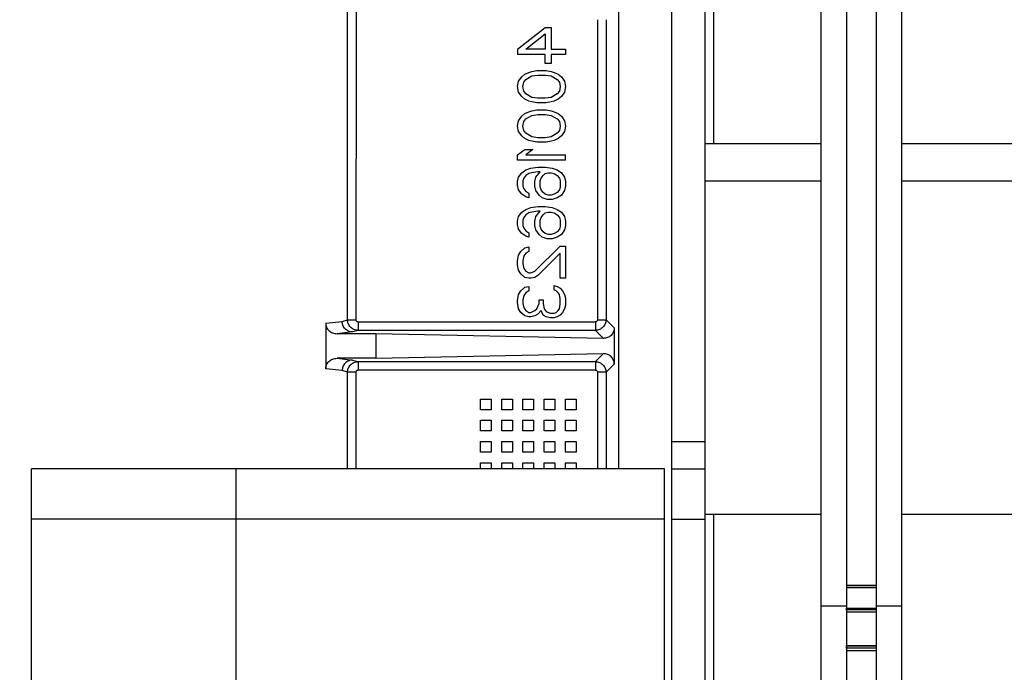
# Model space of a CAD drawing. Units: inches. Extents: x 170 to 312, y 215 to 248.
# Drawn here: x 207 to 207, y 224 to 224 of the extents above; entities that cross this region are included whole.
import ezdxf

# ---------------------------------------------------------------- set-up
doc = ezdxf.new("R2010")
doc.units = ezdxf.units.IN
doc.header["$LTSCALE"] = 0.25
doc.header["$MEASUREMENT"] = 0
doc.layers.add('ANNOTATIONS', color=1, linetype='Continuous')
doc.layers.add('STANDARD MOTOR RH', color=7, linetype='Continuous')
doc.styles.add('ARIAL', font='arial.ttf', dxfattribs={"height": 0.09375})
doc.dimstyles.new('STANDARD$0', dxfattribs={"dimtxt": 0.09375, "dimasz": 0.09375, "dimexe": 0.03125, "dimexo": 0.046875, "dimgap": 0.09, "dimtad": 0, "dimtih": 1, "dimtoh": 1, "dimdec": 4, "dimzin": 0, "dimdsep": 46, "dimtxsty": 'ARIAL', "dimcen": 0.09, "dimadec": 0, "dimazin": 0, "dimtfac": 1, "dimtdec": 4, "dimtofl": 0, "dimtmove": 0, "dimatfit": 1, "dimfxl": 1, "dimtolj": 1, "dimtzin": 0, "dimarcsym": 0})

# ---------------------------------------------------------------- blocks, each defined once
blk = doc.blocks.new('*D54')
at = {"layer": 'ANNOTATIONS', "color": 0, "lineweight": -2, "transparency": 16777216}
for p, q in [((206.04044, 223.6042), (206.04044, 225.20249)), ((207.12563, 224.46358), (207.12563, 225.20249)), ((206.13419, 225.17124), (206.29793, 225.17124)), ((207.03188, 225.17124), (206.86815, 225.17124))]:
    blk.add_line(p, q, dxfattribs=at)
at = {"layer": 'ANNOTATIONS', "color": 0, "transparency": 16777216}
for points in [[(206.13419, 225.18686), (206.13419, 225.15561), (206.04044, 225.17124)], [(207.03188, 225.18686), (207.03188, 225.15561), (207.12563, 225.17124)]]:
    blk.add_solid(points, dxfattribs=at)
at = {"layer": 'defpoints', "color": 0, "transparency": 16777216}
for p in [(206.04044, 225.17124), (207.12563, 224.4167), (206.04044, 223.55733)]:
    blk.add_point(p, dxfattribs=at)
at = {"layer": 'ANNOTATIONS', "color": 0, "transparency": 16777216, "insert": (206.58304, 225.17124), "char_height": 0.09375, "attachment_point": 5, "style": 'ARIAL'}
blk.add_mtext('\\A1;17 3/8"', dxfattribs=at)
blk = doc.blocks.new('*D55')
at = {"layer": 'ANNOTATIONS', "color": 0, "lineweight": -2, "transparency": 16777216}
for p, q in [((206.04044, 223.6042), (206.04044, 225.55417)), ((207.24038, 224.99394), (207.24038, 225.55417)), ((206.13419, 225.52292), (206.45932, 225.52292)), ((207.14663, 225.52292), (206.82151, 225.52292))]:
    blk.add_line(p, q, dxfattribs=at)
at = {"layer": 'ANNOTATIONS', "color": 0, "transparency": 16777216}
for points in [[(206.13419, 225.53855), (206.13419, 225.5073), (206.04044, 225.52292)], [(207.14663, 225.53855), (207.14663, 225.5073), (207.24038, 225.52292)]]:
    blk.add_solid(points, dxfattribs=at)
at = {"layer": 'defpoints', "color": 0, "transparency": 16777216}
for p in [(206.04044, 225.52292), (207.24038, 224.94706), (206.04044, 223.55733)]:
    blk.add_point(p, dxfattribs=at)
at = {"layer": 'ANNOTATIONS', "color": 0, "transparency": 16777216, "insert": (206.64041, 225.52292), "char_height": 0.09375, "attachment_point": 5, "style": 'ARIAL'}
blk.add_mtext('\\A1;20"', dxfattribs=at)

msp = doc.modelspace()

# ---------------------------------------------------------------- linework, layer by layer
at = {"layer": 'STANDARD MOTOR RH'}
for p, q in [((206.91316, 224.57898), (206.91316, 224.25986)), ((206.92097, 224.14327), (206.92097, 224.51962)), ((206.95368, 224.50827), (206.95368, 224.28885)), ((206.96055, 224.50827), (206.96055, 224.28885)), ((206.96649, 224.50827), (206.96649, 224.16929)), ((206.90085, 224.45532), (206.90085, 224.34139)), ((206.94774, 224.45435), (206.94774, 224.16929)), ((206.83804, 224.37591), (206.83804, 224.45351)), ((206.84001, 224.45298), (206.84, 224.37591)), ((206.92288, 224.44737), (206.92288, 224.4167)), ((206.89599, 224.44547), (206.89599, 224.37591)), ((206.89796, 224.44547), (206.89796, 224.37591)), ((206.87748, 224.43867), (206.88384, 224.44365)), ((206.88384, 224.44365), (206.88525, 224.44365)), ((206.88525, 224.44365), (206.88525, 224.43867)), ((206.87936, 224.43867), (206.88384, 224.44219)), ((206.88384, 224.44219), (206.88384, 224.43867)), ((206.87748, 224.43867), (206.87748, 224.43742)), ((206.88384, 224.43867), (206.87936, 224.43867)), ((206.88525, 224.43867), (206.88855, 224.43867)), ((206.88855, 224.43867), (206.88855, 224.43742)), ((206.88384, 224.43742), (206.87748, 224.43742)), ((206.88384, 224.43534), (206.88384, 224.43742)), ((206.88525, 224.43742), (206.88525, 224.43534)), ((206.88855, 224.43742), (206.88525, 224.43742)), ((206.88007, 224.43327), (206.88078, 224.43348)), ((206.88078, 224.43348), (206.88195, 224.43368)), ((206.88195, 224.43368), (206.88407, 224.43368)), ((206.88525, 224.43534), (206.88384, 224.43534)), ((206.88407, 224.43368), (206.88525, 224.43348)), ((206.88525, 224.43348), (206.88596, 224.43327)), ((206.87748, 224.42995), (206.87771, 224.43119)), ((206.87771, 224.43119), (206.87842, 224.43223)), ((206.87842, 224.43223), (206.87913, 224.43285)), ((206.87889, 224.43098), (206.87936, 224.43161)), ((206.87913, 224.43285), (206.88007, 224.43327)), ((206.87936, 224.43161), (206.88078, 224.43244)), ((206.88078, 224.43244), (206.88219, 224.43264)), ((206.88219, 224.43264), (206.88384, 224.43264)), ((206.88384, 224.43264), (206.88525, 224.43244)), ((206.88525, 224.43244), (206.88667, 224.43161)), ((206.88596, 224.43327), (206.8869, 224.43285)), ((206.88667, 224.43161), (206.88714, 224.43098)), ((206.8869, 224.43285), (206.88761, 224.43223)), ((206.88761, 224.43223), (206.88832, 224.43119)), ((206.88832, 224.43119), (206.88855, 224.42995)), ((206.87771, 224.4287), (206.87748, 224.42995)), ((206.87866, 224.42995), (206.87889, 224.43098)), ((206.87889, 224.42891), (206.87866, 224.42995)), ((206.87936, 224.42828), (206.87889, 224.42891)), ((206.88714, 224.42891), (206.88667, 224.42828)), ((206.88714, 224.43098), (206.88737, 224.42995)), ((206.88737, 224.42995), (206.88714, 224.42891)), ((206.88855, 224.42995), (206.88832, 224.4287)), ((206.87842, 224.42766), (206.87771, 224.4287)), ((206.87913, 224.42704), (206.87842, 224.42766)), ((206.88007, 224.42662), (206.87913, 224.42704)), ((206.88078, 224.42745), (206.87936, 224.42828)), ((206.88078, 224.42642), (206.88007, 224.42662)), ((206.88219, 224.42725), (206.88078, 224.42745)), ((206.88384, 224.42725), (206.88219, 224.42725)), ((206.88525, 224.42745), (206.88384, 224.42725)), ((206.88667, 224.42828), (206.88525, 224.42745)), ((206.88596, 224.42662), (206.88525, 224.42642)), ((206.8869, 224.42704), (206.88596, 224.42662)), ((206.88761, 224.42766), (206.8869, 224.42704)), ((206.88832, 224.4287), (206.88761, 224.42766)), ((206.88007, 224.42413), (206.88078, 224.42434)), ((206.88195, 224.42621), (206.88078, 224.42642)), ((206.88078, 224.42434), (206.88195, 224.42455)), ((206.88407, 224.42621), (206.88195, 224.42621)), ((206.88195, 224.42455), (206.88407, 224.42455)), ((206.88525, 224.42642), (206.88407, 224.42621)), ((206.88407, 224.42455), (206.88525, 224.42434)), ((206.88525, 224.42434), (206.88596, 224.42413)), ((206.87748, 224.42081), (206.87771, 224.42206)), ((206.87771, 224.42206), (206.87842, 224.42309)), ((206.87842, 224.42309), (206.87913, 224.42372)), ((206.87889, 224.42185), (206.87936, 224.42247)), ((206.87913, 224.42372), (206.88007, 224.42413)), ((206.87936, 224.42247), (206.88078, 224.4233)), ((206.88078, 224.4233), (206.88219, 224.42351)), ((206.88219, 224.42351), (206.88384, 224.42351)), ((206.88384, 224.42351), (206.88525, 224.4233)), ((206.88525, 224.4233), (206.88667, 224.42247)), ((206.88596, 224.42413), (206.8869, 224.42372)), ((206.88667, 224.42247), (206.88714, 224.42185)), ((206.8869, 224.42372), (206.88761, 224.42309)), ((206.88761, 224.42309), (206.88832, 224.42206)), ((206.88832, 224.42206), (206.88855, 224.42081)), ((206.87771, 224.41956), (206.87748, 224.42081)), ((206.87866, 224.42081), (206.87889, 224.42185)), ((206.87889, 224.41977), (206.87866, 224.42081)), ((206.87936, 224.41915), (206.87889, 224.41977)), ((206.88714, 224.41977), (206.88667, 224.41915)), ((206.88714, 224.42185), (206.88737, 224.42081)), ((206.88737, 224.42081), (206.88714, 224.41977)), ((206.88855, 224.42081), (206.88832, 224.41956)), ((206.87842, 224.41853), (206.87771, 224.41956)), ((206.87913, 224.4179), (206.87842, 224.41853)), ((206.88007, 224.41749), (206.87913, 224.4179)), ((206.88078, 224.41832), (206.87936, 224.41915)), ((206.88078, 224.41728), (206.88007, 224.41749)), ((206.88219, 224.41811), (206.88078, 224.41832)), ((206.88384, 224.41811), (206.88219, 224.41811)), ((206.88525, 224.41832), (206.88384, 224.41811)), ((206.88667, 224.41915), (206.88525, 224.41832)), ((206.88596, 224.41749), (206.88525, 224.41728)), ((206.8869, 224.4179), (206.88596, 224.41749)), ((206.88761, 224.41853), (206.8869, 224.4179)), ((206.88832, 224.41956), (206.88761, 224.41853)), ((206.87748, 224.41417), (206.87913, 224.41541)), ((206.87913, 224.41541), (206.88101, 224.41541)), ((206.88101, 224.41541), (206.87936, 224.41417)), ((206.88195, 224.41707), (206.88078, 224.41728)), ((206.88407, 224.41707), (206.88195, 224.41707)), ((206.88525, 224.41728), (206.88407, 224.41707)), ((206.94774, 224.4167), (206.92097, 224.4167)), ((207.12563, 224.4167), (206.96649, 224.4167)), ((206.87748, 224.41292), (206.87748, 224.41417)), ((206.88855, 224.41292), (206.87748, 224.41292)), ((206.87936, 224.41417), (206.88855, 224.41417)), ((206.88855, 224.41292), (206.88855, 224.41417)), ((206.87842, 224.41001), (206.87936, 224.41064)), ((206.87936, 224.41064), (206.88054, 224.41105)), ((206.88054, 224.41105), (206.88219, 224.41126)), ((206.88219, 224.41126), (206.88384, 224.41126)), ((206.88384, 224.41126), (206.88549, 224.41105)), ((206.88549, 224.41105), (206.88667, 224.41064)), ((206.88667, 224.41064), (206.88761, 224.41001)), ((206.87748, 224.40794), (206.87771, 224.40898)), ((206.87771, 224.40898), (206.87842, 224.41001)), ((206.87889, 224.40877), (206.87866, 224.40815)), ((206.87936, 224.40939), (206.87889, 224.40877)), ((206.88007, 224.40981), (206.87936, 224.40939)), ((206.88078, 224.41001), (206.88007, 224.40981)), ((206.88219, 224.41022), (206.88078, 224.41001)), ((206.88148, 224.40794), (206.88172, 224.40898)), ((206.88172, 224.40898), (206.88266, 224.41022)), ((206.88266, 224.41022), (206.88219, 224.41022)), ((206.88266, 224.40815), (206.8829, 224.40877)), ((206.8829, 224.40877), (206.88337, 224.40939)), ((206.88337, 224.40939), (206.88384, 224.40981)), ((206.88384, 224.40981), (206.88455, 224.41001)), ((206.88455, 224.41001), (206.88525, 224.41001)), ((206.88525, 224.41001), (206.88596, 224.40981)), ((206.88596, 224.40981), (206.88667, 224.40939)), ((206.88667, 224.40939), (206.88714, 224.40877)), ((206.88714, 224.40877), (206.88737, 224.40815)), ((206.88761, 224.41001), (206.88832, 224.40898)), ((206.88832, 224.40898), (206.88855, 224.40794)), ((206.87748, 224.40711), (206.87748, 224.40794)), ((206.87771, 224.40607), (206.87748, 224.40711)), ((206.87866, 224.40815), (206.87866, 224.4069)), ((206.87866, 224.4069), (206.87889, 224.40628)), ((206.87889, 224.40628), (206.87936, 224.40565)), ((206.88148, 224.4069), (206.88148, 224.40794)), ((206.88172, 224.40586), (206.88148, 224.4069)), ((206.88266, 224.40669), (206.88266, 224.40815)), ((206.8829, 224.40607), (206.88266, 224.40669)), ((206.88737, 224.40669), (206.88714, 224.40607)), ((206.88737, 224.40815), (206.88737, 224.40669)), ((206.88855, 224.4069), (206.88832, 224.40586)), ((206.88855, 224.40794), (206.88855, 224.4069)), ((206.92097, 224.4081), (206.94774, 224.4081)), ((206.96649, 224.4081), (207.12563, 224.4081)), ((206.87842, 224.40503), (206.87771, 224.40607)), ((206.87936, 224.40441), (206.87842, 224.40503)), ((206.87936, 224.40565), (206.88007, 224.40524)), ((206.88007, 224.4042), (206.87936, 224.40441)), ((206.88007, 224.40524), (206.88007, 224.4042)), ((206.88243, 224.40482), (206.88172, 224.40586)), ((206.88313, 224.4042), (206.88243, 224.40482)), ((206.88337, 224.40545), (206.8829, 224.40607)), ((206.88431, 224.40379), (206.88313, 224.4042)), ((206.88384, 224.40503), (206.88337, 224.40545)), ((206.88455, 224.40482), (206.88384, 224.40503)), ((206.88525, 224.40482), (206.88455, 224.40482)), ((206.88596, 224.40503), (206.88525, 224.40482)), ((206.88667, 224.4042), (206.88549, 224.40379)), ((206.88667, 224.40545), (206.88596, 224.40503)), ((206.88714, 224.40607), (206.88667, 224.40545)), ((206.88761, 224.40482), (206.88667, 224.4042)), ((206.88832, 224.40586), (206.88761, 224.40482)), ((206.87936, 224.4015), (206.88054, 224.40192)), ((206.88054, 224.40192), (206.88219, 224.40213)), ((206.88219, 224.40213), (206.88384, 224.40213)), ((206.88384, 224.40213), (206.88549, 224.40192)), ((206.88549, 224.40379), (206.88431, 224.40379)), ((206.88549, 224.40192), (206.88667, 224.4015)), ((206.87748, 224.3988), (206.87771, 224.39984)), ((206.87771, 224.39984), (206.87842, 224.40088)), ((206.87842, 224.40088), (206.87936, 224.4015)), ((206.87889, 224.39963), (206.87866, 224.39901)), ((206.87936, 224.40026), (206.87889, 224.39963)), ((206.88007, 224.40067), (206.87936, 224.40026)), ((206.88078, 224.40088), (206.88007, 224.40067)), ((206.88219, 224.40109), (206.88078, 224.40088)), ((206.88148, 224.3988), (206.88172, 224.39984)), ((206.88172, 224.39984), (206.88266, 224.40109)), ((206.88266, 224.40109), (206.88219, 224.40109)), ((206.88266, 224.39901), (206.8829, 224.39963)), ((206.8829, 224.39963), (206.88337, 224.40026)), ((206.88337, 224.40026), (206.88384, 224.40067)), ((206.88384, 224.40067), (206.88455, 224.40088)), ((206.88455, 224.40088), (206.88525, 224.40088)), ((206.88525, 224.40088), (206.88596, 224.40067)), ((206.88596, 224.40067), (206.88667, 224.40026)), ((206.88667, 224.4015), (206.88761, 224.40088)), ((206.88667, 224.40026), (206.88714, 224.39963)), ((206.88714, 224.39963), (206.88737, 224.39901)), ((206.88761, 224.40088), (206.88832, 224.39984)), ((206.88832, 224.39984), (206.88855, 224.3988)), ((206.87748, 224.39797), (206.87748, 224.3988)), ((206.87771, 224.39693), (206.87748, 224.39797)), ((206.87866, 224.39901), (206.87866, 224.39777)), ((206.87866, 224.39777), (206.87889, 224.39714)), ((206.87889, 224.39714), (206.87936, 224.39652)), ((206.88148, 224.39777), (206.88148, 224.3988)), ((206.88172, 224.39673), (206.88148, 224.39777)), ((206.88266, 224.39756), (206.88266, 224.39901)), ((206.8829, 224.39693), (206.88266, 224.39756)), ((206.88737, 224.39756), (206.88714, 224.39693)), ((206.88737, 224.39901), (206.88737, 224.39756)), ((206.88855, 224.39777), (206.88832, 224.39673)), ((206.88855, 224.3988), (206.88855, 224.39777)), ((206.87842, 224.3959), (206.87771, 224.39693)), ((206.87936, 224.39527), (206.87842, 224.3959)), ((206.87936, 224.39652), (206.88007, 224.3961)), ((206.88007, 224.39507), (206.87936, 224.39527)), ((206.88007, 224.3961), (206.88007, 224.39507)), ((206.88243, 224.39569), (206.88172, 224.39673)), ((206.88313, 224.39507), (206.88243, 224.39569)), ((206.88337, 224.39631), (206.8829, 224.39693)), ((206.88431, 224.39465), (206.88313, 224.39507)), ((206.88384, 224.3959), (206.88337, 224.39631)), ((206.88455, 224.39569), (206.88384, 224.3959)), ((206.88525, 224.39569), (206.88455, 224.39569)), ((206.88596, 224.3959), (206.88525, 224.39569)), ((206.88667, 224.39507), (206.88549, 224.39465)), ((206.88667, 224.39631), (206.88596, 224.3959)), ((206.88714, 224.39693), (206.88667, 224.39631)), ((206.88761, 224.39569), (206.88667, 224.39507)), ((206.88832, 224.39673), (206.88761, 224.39569)), ((206.87819, 224.39174), (206.87913, 224.39257)), ((206.87913, 224.39257), (206.88007, 224.39278)), ((206.88007, 224.39278), (206.88007, 224.39174)), ((206.88148, 224.38718), (206.88737, 224.39299)), ((206.88549, 224.39465), (206.88431, 224.39465)), ((206.88737, 224.39299), (206.88855, 224.39299)), ((206.88855, 224.39299), (206.88855, 224.38552)), ((206.87748, 224.38946), (206.87771, 224.39091)), ((206.87771, 224.39091), (206.87819, 224.39174)), ((206.87889, 224.39071), (206.87866, 224.38967)), ((206.87936, 224.39133), (206.87889, 224.39071)), ((206.88007, 224.39174), (206.87936, 224.39133)), ((206.88737, 224.39133), (206.88219, 224.38614)), ((206.88737, 224.38552), (206.88737, 224.39133)), ((206.87748, 224.38863), (206.87748, 224.38946)), ((206.87771, 224.38738), (206.87748, 224.38863)), ((206.87866, 224.38967), (206.87866, 224.38884)), ((206.87866, 224.38884), (206.87889, 224.3878)), ((206.87819, 224.38655), (206.87771, 224.38738)), ((206.87913, 224.38572), (206.87819, 224.38655)), ((206.87889, 224.3878), (206.87936, 224.38718)), ((206.88007, 224.38552), (206.87913, 224.38572)), ((206.87936, 224.38718), (206.88007, 224.38676)), ((206.88007, 224.38676), (206.88054, 224.38676)), ((206.88054, 224.38676), (206.88148, 224.38718)), ((206.88148, 224.38572), (206.88054, 224.38552)), ((206.88219, 224.38614), (206.88148, 224.38572)), ((206.87819, 224.38261), (206.87913, 224.38344)), ((206.87913, 224.38344), (206.88007, 224.38365)), ((206.88054, 224.38552), (206.88007, 224.38552)), ((206.88007, 224.38365), (206.88007, 224.38261)), ((206.88596, 224.38385), (206.88667, 224.38365)), ((206.88596, 224.38282), (206.88596, 224.38385)), ((206.88667, 224.38365), (206.88737, 224.38323)), ((206.88855, 224.38552), (206.88737, 224.38552)), ((206.87748, 224.38033), (206.87771, 224.38178)), ((206.87771, 224.38178), (206.87819, 224.38261)), ((206.87889, 224.38157), (206.87866, 224.38053)), ((206.87936, 224.38219), (206.87889, 224.38157)), ((206.88007, 224.38261), (206.87936, 224.38219)), ((206.88643, 224.38261), (206.88596, 224.38282)), ((206.8869, 224.38219), (206.88643, 224.38261)), ((206.88714, 224.38178), (206.8869, 224.38219)), ((206.88737, 224.38074), (206.88714, 224.38178)), ((206.88737, 224.38323), (206.88784, 224.38261)), ((206.88784, 224.38261), (206.88832, 224.38178)), ((206.88832, 224.38178), (206.88855, 224.38095)), ((206.87748, 224.37991), (206.87748, 224.38033)), ((206.87771, 224.37846), (206.87748, 224.37991)), ((206.87866, 224.38053), (206.87866, 224.3797)), ((206.87866, 224.3797), (206.87889, 224.37866)), ((206.88195, 224.37846), (206.88243, 224.3797)), ((206.88243, 224.38053), (206.88337, 224.38053)), ((206.88243, 224.3797), (206.88243, 224.38053)), ((206.88337, 224.38053), (206.88337, 224.3797)), ((206.88337, 224.3797), (206.8836, 224.37846)), ((206.88714, 224.37846), (206.88737, 224.37949)), ((206.88737, 224.37949), (206.88737, 224.38074)), ((206.88855, 224.37929), (206.88832, 224.37846)), ((206.88855, 224.38095), (206.88855, 224.37929)), ((206.87819, 224.37763), (206.87771, 224.37846)), ((206.87913, 224.3768), (206.87819, 224.37763)), ((206.87889, 224.37866), (206.87936, 224.37804)), ((206.88007, 224.37659), (206.87913, 224.3768)), ((206.87936, 224.37804), (206.88007, 224.37763)), ((206.88007, 224.37763), (206.88054, 224.37763)), ((206.88054, 224.37659), (206.88007, 224.37659)), ((206.88054, 224.37763), (206.88148, 224.37804)), ((206.88148, 224.3768), (206.88054, 224.37659)), ((206.88148, 224.37804), (206.88195, 224.37846)), ((206.88219, 224.37721), (206.88148, 224.3768)), ((206.8829, 224.37804), (206.88219, 224.37721)), ((206.88337, 224.377), (206.8829, 224.37804)), ((206.88407, 224.37659), (206.88337, 224.377)), ((206.8836, 224.37846), (206.88407, 224.37783)), ((206.88407, 224.37783), (206.88502, 224.37742)), ((206.88502, 224.37638), (206.88407, 224.37659)), ((206.88502, 224.37742), (206.88596, 224.37742)), ((206.88596, 224.37742), (206.88643, 224.37763)), ((206.88667, 224.37659), (206.88596, 224.37638)), ((206.88643, 224.37763), (206.8869, 224.37804)), ((206.88737, 224.377), (206.88667, 224.37659)), ((206.8869, 224.37804), (206.88714, 224.37846)), ((206.88784, 224.37763), (206.88737, 224.377)), ((206.88832, 224.37846), (206.88784, 224.37763)), ((206.83298, 224.37509), (206.83678, 224.37554)), ((206.83298, 224.37509), (206.83298, 224.36457)), ((206.83678, 224.37554), (206.83804, 224.37591)), ((206.83804, 224.37591), (206.84, 224.37591)), ((206.84049, 224.37542), (206.84049, 224.37345)), ((206.84049, 224.37542), (206.8955, 224.37542)), ((206.88596, 224.37638), (206.88502, 224.37638)), ((206.89599, 224.37591), (206.89796, 224.37591)), ((206.89796, 224.37591), (206.89986, 224.37401)), ((206.83919, 224.37308), (206.8356, 224.37266)), ((206.84462, 224.37266), (206.8356, 224.37266)), ((206.84049, 224.37345), (206.83919, 224.37308)), ((206.8955, 224.37345), (206.84049, 224.37345)), ((206.84462, 224.37266), (206.84462, 224.367)), ((206.89735, 224.3716), (206.84462, 224.37266)), ((206.8955, 224.37345), (206.89735, 224.3716)), ((206.89986, 224.37401), (206.89986, 224.36565)), ((206.84462, 224.367), (206.89735, 224.36806)), ((206.89735, 224.36806), (206.8955, 224.3662)), ((206.84462, 224.367), (206.8356, 224.367)), ((206.8356, 224.367), (206.83919, 224.36658)), ((206.83919, 224.36658), (206.84049, 224.3662)), ((206.84049, 224.3662), (206.8955, 224.3662)), ((206.84049, 224.3662), (206.84049, 224.36424)), ((206.89986, 224.36565), (206.89796, 224.36375)), ((206.83678, 224.36412), (206.83298, 224.36457)), ((206.83804, 224.36375), (206.83678, 224.36412)), ((206.84, 224.36375), (206.83804, 224.36375)), ((206.83804, 224.34139), (206.83804, 224.36375)), ((206.84, 224.36375), (206.84, 224.34139)), ((206.8955, 224.36424), (206.84049, 224.36424)), ((206.89796, 224.36375), (206.89599, 224.36375)), ((206.89599, 224.36375), (206.89599, 224.34139)), ((206.89796, 224.36375), (206.89796, 224.34139)), ((206.86887, 224.35753), (206.87133, 224.35753)), ((206.86887, 224.35507), (206.86887, 224.35753)), ((206.87133, 224.35753), (206.87133, 224.35507)), ((206.87379, 224.35753), (206.87625, 224.35753)), ((206.87379, 224.35507), (206.87379, 224.35753)), ((206.87625, 224.35753), (206.87625, 224.35507)), ((206.87871, 224.35753), (206.88117, 224.35753)), ((206.87871, 224.35507), (206.87871, 224.35753)), ((206.88117, 224.35753), (206.88117, 224.35507)), ((206.88363, 224.35753), (206.88609, 224.35753)), ((206.88363, 224.35507), (206.88363, 224.35753)), ((206.88609, 224.35753), (206.88609, 224.35507)), ((206.88855, 224.35507), (206.88855, 224.35753)), ((206.88855, 224.35753), (206.89101, 224.35753)), ((206.89101, 224.35753), (206.89101, 224.35507)), ((206.87133, 224.35507), (206.86887, 224.35507)), ((206.87625, 224.35507), (206.87379, 224.35507)), ((206.88117, 224.35507), (206.87871, 224.35507)), ((206.88609, 224.35507), (206.88363, 224.35507)), ((206.89101, 224.35507), (206.88855, 224.35507)), ((206.86887, 224.3526), (206.87133, 224.3526)), ((206.86887, 224.35014), (206.86887, 224.3526)), ((206.87133, 224.3526), (206.87133, 224.35014)), ((206.87379, 224.3526), (206.87625, 224.3526)), ((206.87379, 224.35014), (206.87379, 224.3526)), ((206.87625, 224.3526), (206.87625, 224.35014)), ((206.87871, 224.3526), (206.88117, 224.3526)), ((206.87871, 224.35014), (206.87871, 224.3526)), ((206.88117, 224.3526), (206.88117, 224.35014)), ((206.88363, 224.35014), (206.88363, 224.3526)), ((206.88363, 224.3526), (206.88609, 224.3526)), ((206.88609, 224.3526), (206.88609, 224.35014)), ((206.88855, 224.35014), (206.88855, 224.3526)), ((206.88855, 224.3526), (206.89101, 224.3526)), ((206.89101, 224.3526), (206.89101, 224.35014)), ((206.87133, 224.35014), (206.86887, 224.35014)), ((206.87625, 224.35014), (206.87379, 224.35014)), ((206.88117, 224.35014), (206.87871, 224.35014)), ((206.88609, 224.35014), (206.88363, 224.35014)), ((206.89101, 224.35014), (206.88855, 224.35014)), ((206.86887, 224.34768), (206.87133, 224.34768)), ((206.86887, 224.34522), (206.86887, 224.34768)), ((206.87133, 224.34768), (206.87133, 224.34522)), ((206.87379, 224.34768), (206.87625, 224.34768)), ((206.87379, 224.34522), (206.87379, 224.34768)), ((206.87625, 224.34768), (206.87625, 224.34522)), ((206.87871, 224.34768), (206.88117, 224.34768)), ((206.87871, 224.34522), (206.87871, 224.34768)), ((206.88117, 224.34768), (206.88117, 224.34522)), ((206.88363, 224.34768), (206.88609, 224.34768)), ((206.88363, 224.34522), (206.88363, 224.34768)), ((206.88609, 224.34768), (206.88609, 224.34522)), ((206.88855, 224.34768), (206.89101, 224.34768)), ((206.88855, 224.34522), (206.88855, 224.34768)), ((206.89101, 224.34768), (206.89101, 224.34522)), ((206.92097, 224.34764), (206.91316, 224.34764)), ((206.87133, 224.34522), (206.86887, 224.34522)), ((206.87625, 224.34522), (206.87379, 224.34522)), ((206.88117, 224.34522), (206.87871, 224.34522)), ((206.88609, 224.34522), (206.88363, 224.34522)), ((206.89101, 224.34522), (206.88855, 224.34522)), ((206.86887, 224.34276), (206.87133, 224.34276)), ((206.86887, 224.34139), (206.86887, 224.34276)), ((206.87133, 224.34276), (206.87133, 224.34139)), ((206.87379, 224.34276), (206.87625, 224.34276)), ((206.87379, 224.34139), (206.87379, 224.34276)), ((206.87625, 224.34276), (206.87625, 224.34139)), ((206.87871, 224.34139), (206.87871, 224.34276)), ((206.87871, 224.34276), (206.88117, 224.34276)), ((206.88117, 224.34276), (206.88117, 224.34139)), ((206.88363, 224.34276), (206.88609, 224.34276)), ((206.88363, 224.34139), (206.88363, 224.34276)), ((206.88609, 224.34276), (206.88609, 224.34139)), ((206.88855, 224.34276), (206.89101, 224.34276)), ((206.88855, 224.34139), (206.88855, 224.34276)), ((206.89101, 224.34276), (206.89101, 224.34139)), ((206.76475, 224.14327), (206.76475, 224.34139)), ((206.9115, 224.34139), (206.76475, 224.34139)), ((206.81225, 224.14327), (206.81225, 224.34139)), ((206.9115, 224.14327), (206.9115, 224.34139)), ((206.91316, 224.34139), (206.92097, 224.34139)), ((206.94774, 224.33077), (206.92097, 224.33077)), ((206.92288, 224.33077), (206.92288, 224.29229)), ((207.12563, 224.33077), (206.96649, 224.33077)), ((206.9115, 224.32967), (206.76475, 224.32967)), ((206.91316, 224.32967), (206.92097, 224.32967)), ((206.95368, 224.3144), (206.96055, 224.3144)), ((206.95368, 224.31439), (206.96055, 224.31439)), ((206.96055, 224.3142), (206.95368, 224.3142)), ((206.95368, 224.31382), (206.96055, 224.31382)), ((206.94774, 224.30962), (206.95368, 224.30962)), ((206.95367, 224.30865), (206.95367, 224.30902)), ((206.95368, 224.30907), (206.96055, 224.30907)), ((206.95368, 224.30902), (206.96055, 224.30902)), ((206.96055, 224.30865), (206.95368, 224.30865)), ((206.95368, 224.3082), (206.96055, 224.3082)), ((206.96055, 224.30962), (206.96649, 224.30962)), ((206.96056, 224.30902), (206.96056, 224.30865)), ((206.95367, 224.30041), (206.96056, 224.30041)), ((206.95367, 224.29978), (206.95367, 224.30041)), ((206.95367, 224.3003), (206.96056, 224.3003)), ((206.96056, 224.29978), (206.95367, 224.29978)), ((206.95367, 224.29978), (206.95367, 224.29927)), ((206.95367, 224.29927), (206.96056, 224.29927)), ((206.95367, 224.29927), (206.95367, 224.29925)), ((206.96056, 224.30041), (206.96056, 224.29925))]:
    msp.add_line(p, q, dxfattribs=at)
for points, knots in [([(206.83298, 224.37509), (206.83299, 224.37494), (206.83301, 224.37463), (206.83321, 224.37402), (206.83368, 224.37335), (206.83455, 224.37277), (206.83525, 224.3727), (206.8356, 224.37266)], [0, 0, 0, 0, 0.1171, 0.234436, 0.476387, 0.732272, 1, 1, 1, 1]), ([(206.83919, 224.37308), (206.83889, 224.37312), (206.83842, 224.37317), (206.83786, 224.37348), (206.83748, 224.3738), (206.83717, 224.37419), (206.83687, 224.37476), (206.83681, 224.37523), (206.83678, 224.37554)], [0, 0, 0, 0, 0.239755, 0.368685, 0.500284, 0.631841, 0.760652, 1, 1, 1, 1]), ([(206.84049, 224.37345), (206.84033, 224.37346), (206.84, 224.37348), (206.83937, 224.37369), (206.83869, 224.37415), (206.83814, 224.37497), (206.83807, 224.3756), (206.83804, 224.37591)], [0, 0, 0, 0, 0.129768, 0.258281, 0.510387, 0.75763, 1, 1, 1, 1]), ([(206.84049, 224.37542), (206.84043, 224.37543), (206.8403, 224.37544), (206.84014, 224.37556), (206.84002, 224.37572), (206.84001, 224.37585), (206.84, 224.37591)], [0, 0, 0, 0, 0.250811, 0.499939, 0.747637, 1, 1, 1, 1]), ([(206.89796, 224.37591), (206.89792, 224.37559), (206.89784, 224.37495), (206.89728, 224.37413), (206.89646, 224.37357), (206.89582, 224.37349), (206.8955, 224.37345)], [0, 0, 0, 0, 0.250055, 0.500071, 0.750052, 1, 1, 1, 1]), ([(206.89599, 224.37591), (206.89598, 224.37585), (206.89597, 224.37572), (206.89585, 224.37556), (206.89569, 224.37544), (206.89556, 224.37543), (206.8955, 224.37542)], [0, 0, 0, 0, 0.25075, 0.499874, 0.747602, 1, 1, 1, 1]), ([(206.89986, 224.37401), (206.89985, 224.37385), (206.89984, 224.37353), (206.89969, 224.37307), (206.89946, 224.37264), (206.89903, 224.37214), (206.89832, 224.37168), (206.89768, 224.37163), (206.89735, 224.3716)], [0, 0, 0, 0, 0.111481, 0.226767, 0.347332, 0.474468, 0.731341, 1, 1, 1, 1]), ([(206.89986, 224.36565), (206.89985, 224.36581), (206.89984, 224.36613), (206.89969, 224.36659), (206.89946, 224.36702), (206.89903, 224.36752), (206.89832, 224.36798), (206.89768, 224.36803), (206.89735, 224.36806)], [0, 0, 0, 0, 0.112669, 0.226775, 0.348768, 0.474492, 0.731354, 1, 1, 1, 1]), ([(206.83298, 224.36457), (206.83299, 224.36472), (206.83301, 224.36503), (206.83321, 224.36563), (206.83368, 224.36631), (206.83455, 224.36688), (206.83525, 224.36696), (206.8356, 224.367)], [0, 0, 0, 0, 0.117267, 0.234442, 0.47639, 0.732274, 1, 1, 1, 1]), ([(206.83919, 224.36658), (206.83889, 224.36654), (206.83843, 224.36649), (206.83787, 224.36618), (206.83748, 224.36586), (206.83717, 224.36547), (206.83687, 224.3649), (206.83681, 224.36442), (206.83678, 224.36412)], [0, 0, 0, 0, 0.239552, 0.368422, 0.5, 0.631578, 0.760448, 1, 1, 1, 1]), ([(206.83804, 224.36375), (206.83807, 224.36406), (206.83814, 224.36469), (206.83869, 224.36551), (206.83937, 224.36597), (206.84, 224.36617), (206.84033, 224.36619), (206.84049, 224.3662)], [0, 0, 0, 0, 0.24237, 0.489613, 0.741719, 0.870232, 1, 1, 1, 1]), ([(206.8955, 224.3662), (206.89582, 224.36617), (206.89646, 224.36609), (206.89728, 224.36552), (206.89784, 224.36471), (206.89792, 224.36407), (206.89796, 224.36375)], [0, 0, 0, 0, 0.249939, 0.499917, 0.749936, 1, 1, 1, 1]), ([(206.84, 224.36375), (206.84001, 224.36381), (206.84002, 224.36394), (206.84014, 224.3641), (206.8403, 224.36422), (206.84043, 224.36423), (206.84049, 224.36424)], [0, 0, 0, 0, 0.250716, 0.499809, 0.74754, 1, 1, 1, 1]), ([(206.8955, 224.36424), (206.89556, 224.36423), (206.89569, 224.36422), (206.89585, 224.3641), (206.89597, 224.36394), (206.89598, 224.36381), (206.89599, 224.36375)], [0, 0, 0, 0, 0.25075, 0.499874, 0.747602, 1, 1, 1, 1])]:
    msp.add_open_spline(points, degree=3, knots=knots, dxfattribs=at)
for points in [[(206.8955, 224.37542), (206.8955, 224.37517), (206.8955, 224.37466), (206.8955, 224.37402), (206.8955, 224.37357), (206.8955, 224.37349), (206.8955, 224.37345)], [(206.8955, 224.3662), (206.8955, 224.36617), (206.8955, 224.36609), (206.8955, 224.36564), (206.8955, 224.36499), (206.8955, 224.36449), (206.8955, 224.36424)]]:
    msp.add_open_spline(points, degree=3, dxfattribs=at)

# ---------------------------------------------------------------- dimensions: what is measured, and where the dimension line sits
at = {"layer": 'ANNOTATIONS'}
for base, p1, text, picture, middle in [((206.04044, 225.52292), (207.24038, 224.94706), '20"', '*D55', (206.64041, 225.52292)), ((206.04044, 225.17124), (207.12563, 224.4167), '17 3/8"', '*D54', (206.58304, 225.17124))]:
    dim = msp.add_linear_dim(base=base, p1=p1, p2=(206.04044, 223.55733), text=text, dimstyle='STANDARD$0', dxfattribs=at)
    dim.commit()
    dim.dimension.update_dxf_attribs({"geometry": picture, "text_midpoint": middle, "dimtype": 160})

doc.saveas('drawing.dxf')
